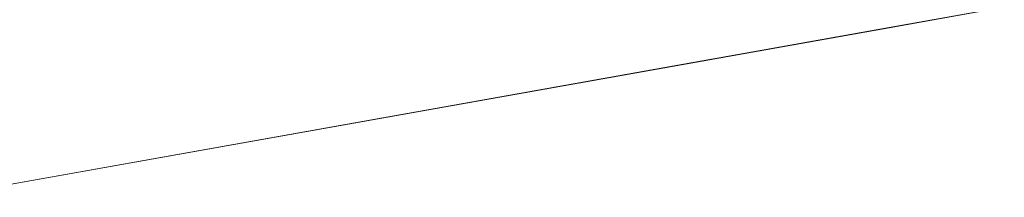
# Model space of a CAD drawing. Units: millimetres. Extents: x -7543 to 4463, y 4052 to 13658.
# Drawn here: x -4258 to -4257, y 8991 to 8991 of the extents above; entities that cross this region are included whole.
import ezdxf

# ---------------------------------------------------------------- set-up
doc = ezdxf.new("R2010")
doc.units = ezdxf.units.MM
doc.layers.add('FISSAGGI', color=2, linetype='Continuous', lineweight=15)
doc.layers.add('RETINO LEGNO', color=252, linetype='Continuous', lineweight=9)

# ---------------------------------------------------------------- blocks, each defined once
blk = doc.blocks.new('vite')
at = {"layer": 'FISSAGGI'}
for p, q in [((-464.18767, -5274.98436), (-464.88867, -5275.10956)), ((-465.52564, -5275.22331), (-464.88867, -5275.10956)), ((-465.0076, -5275.1308), (-465.41896, -5275.20426))]:
    blk.add_line(p, q, dxfattribs=at)

msp = doc.modelspace()

# ---------------------------------------------------------------- linework, layer by layer
at = {"layer": 'FISSAGGI'}
for p, q in [((-4256.77813, 8991.3844), (-4257.47912, 8991.25921)), ((-4256.77813, 8991.3844), (-4257.47912, 8991.25921)), ((-4256.77813, 8991.3844), (-4257.47912, 8991.25921)), ((-4256.77813, 8991.3844), (-4257.47912, 8991.25921)), ((-4256.77813, 8991.3844), (-4257.47912, 8991.25921)), ((-4256.77813, 8991.3844), (-4257.47912, 8991.25921)), ((-4256.77813, 8991.3844), (-4257.47912, 8991.25921)), ((-4256.77813, 8991.3844), (-4257.47912, 8991.25921)), ((-4256.77813, 8991.3844), (-4257.47912, 8991.25921)), ((-4256.77813, 8991.3844), (-4257.47912, 8991.25921)), ((-4256.77813, 8991.3844), (-4257.47912, 8991.25921)), ((-4256.77813, 8991.3844), (-4257.47912, 8991.25921)), ((-4256.77813, 8991.3844), (-4257.47912, 8991.25921)), ((-4256.77813, 8991.3844), (-4257.47912, 8991.25921)), ((-4256.77813, 8991.3844), (-4257.47912, 8991.25921)), ((-4256.77813, 8991.3844), (-4257.47912, 8991.25921)), ((-4256.77813, 8991.3844), (-4257.47912, 8991.25921)), ((-4256.77813, 8991.3844), (-4257.47912, 8991.25921)), ((-4256.77813, 8991.3844), (-4257.47912, 8991.25921)), ((-4256.77813, 8991.3844), (-4257.47912, 8991.25921)), ((-4256.77813, 8991.3844), (-4257.47912, 8991.25921)), ((-4256.77813, 8991.3844), (-4257.47912, 8991.25921)), ((-4256.77813, 8991.3844), (-4257.47912, 8991.25921)), ((-4256.77813, 8991.3844), (-4257.47912, 8991.25921)), ((-4256.77813, 8991.3844), (-4257.47912, 8991.25921)), ((-4256.77813, 8991.3844), (-4257.47912, 8991.25921)), ((-4256.77813, 8991.3844), (-4257.47912, 8991.25921)), ((-4256.77813, 8991.3844), (-4257.47912, 8991.25921)), ((-4256.77813, 8991.3844), (-4257.47912, 8991.25921)), ((-4256.77813, 8991.3844), (-4257.47912, 8991.25921)), ((-4256.77813, 8991.3844), (-4257.47912, 8991.25921)), ((-4256.77813, 8991.3844), (-4257.47912, 8991.25921)), ((-4256.77813, 8991.3844), (-4257.47912, 8991.25921)), ((-4256.77813, 8991.3844), (-4257.47912, 8991.25921)), ((-4256.77813, 8991.3844), (-4257.47912, 8991.25921)), ((-4256.77813, 8991.3844), (-4257.47912, 8991.25921)), ((-4256.77813, 8991.3844), (-4257.47912, 8991.25921)), ((-4256.77813, 8991.3844), (-4257.47912, 8991.25921)), ((-4256.77813, 8991.3844), (-4257.47912, 8991.25921)), ((-4256.77813, 8991.3844), (-4257.47912, 8991.25921)), ((-4256.77813, 8991.3844), (-4257.47912, 8991.25921)), ((-4256.77813, 8991.3844), (-4257.47912, 8991.25921)), ((-4256.77813, 8991.3844), (-4257.47912, 8991.25921)), ((-4256.77813, 8991.3844), (-4257.47912, 8991.25921)), ((-4256.77813, 8991.3844), (-4257.47912, 8991.25921)), ((-4256.77813, 8991.3844), (-4257.47912, 8991.25921)), ((-4256.77813, 8991.3844), (-4257.47912, 8991.25921)), ((-4256.77813, 8991.3844), (-4257.47912, 8991.25921)), ((-4256.77813, 8991.3844), (-4257.47912, 8991.25921)), ((-4256.77813, 8991.3844), (-4257.47912, 8991.25921)), ((-4256.77813, 8991.3844), (-4257.47912, 8991.25921)), ((-4256.77813, 8991.3844), (-4257.47912, 8991.25921)), ((-4256.77813, 8991.3844), (-4257.47912, 8991.25921)), ((-4256.77813, 8991.3844), (-4257.47912, 8991.25921)), ((-4256.77813, 8991.3844), (-4257.47912, 8991.25921)), ((-4256.77813, 8991.3844), (-4257.47912, 8991.25921)), ((-4256.77813, 8991.3844), (-4257.47912, 8991.25921)), ((-4256.77813, 8991.3844), (-4257.47912, 8991.25921)), ((-4256.77813, 8991.3844), (-4257.47912, 8991.25921)), ((-4256.77813, 8991.3844), (-4257.47912, 8991.25921)), ((-4256.77813, 8991.3844), (-4257.47912, 8991.25921)), ((-4256.77813, 8991.3844), (-4257.47912, 8991.25921)), ((-4256.77813, 8991.3844), (-4257.47912, 8991.25921)), ((-4256.77813, 8991.3844), (-4257.47912, 8991.25921)), ((-4256.77813, 8991.3844), (-4257.47912, 8991.25921)), ((-4256.77813, 8991.3844), (-4257.47912, 8991.25921)), ((-4256.77813, 8991.3844), (-4257.47912, 8991.25921)), ((-4256.77813, 8991.3844), (-4257.47912, 8991.25921)), ((-4256.77813, 8991.3844), (-4257.47912, 8991.25921)), ((-4256.77813, 8991.3844), (-4257.47912, 8991.25921)), ((-4256.77813, 8991.3844), (-4257.47912, 8991.25921)), ((-4256.77813, 8991.3844), (-4257.47912, 8991.25921)), ((-4256.77813, 8991.3844), (-4257.47912, 8991.25921)), ((-4256.77813, 8991.3844), (-4257.47912, 8991.25921)), ((-4256.77813, 8991.3844), (-4257.47912, 8991.25921)), ((-4256.77813, 8991.3844), (-4257.47912, 8991.25921)), ((-4256.77813, 8991.3844), (-4257.47912, 8991.25921)), ((-4256.77813, 8991.3844), (-4257.47912, 8991.25921)), ((-4256.77813, 8991.3844), (-4257.47912, 8991.25921)), ((-4256.77813, 8991.3844), (-4257.47912, 8991.25921)), ((-4256.77813, 8991.3844), (-4257.47912, 8991.25921)), ((-4256.77813, 8991.3844), (-4257.47912, 8991.25921)), ((-4256.77813, 8991.3844), (-4257.47912, 8991.25921)), ((-4256.77813, 8991.3844), (-4257.47912, 8991.25921)), ((-4256.77813, 8991.3844), (-4257.47912, 8991.25921)), ((-4256.77813, 8991.3844), (-4257.47912, 8991.25921)), ((-4256.77813, 8991.3844), (-4257.47912, 8991.25921)), ((-4256.77813, 8991.3844), (-4257.47912, 8991.25921)), ((-4256.77813, 8991.3844), (-4257.47912, 8991.25921)), ((-4256.77813, 8991.3844), (-4257.47912, 8991.25921)), ((-4256.77813, 8991.3844), (-4257.47912, 8991.25921)), ((-4256.77813, 8991.3844), (-4257.47912, 8991.25921)), ((-4256.77813, 8991.3844), (-4257.47912, 8991.25921)), ((-4256.77813, 8991.3844), (-4257.47912, 8991.25921)), ((-4256.77813, 8991.3844), (-4257.47912, 8991.25921)), ((-4256.77813, 8991.3844), (-4257.47912, 8991.25921)), ((-4256.77813, 8991.3844), (-4257.47912, 8991.25921)), ((-4256.77813, 8991.3844), (-4257.47912, 8991.25921)), ((-4256.77813, 8991.3844), (-4257.47912, 8991.25921)), ((-4256.77813, 8991.3844), (-4257.47912, 8991.25921)), ((-4256.77813, 8991.3844), (-4257.47912, 8991.25921)), ((-4256.77813, 8991.3844), (-4257.47912, 8991.25921)), ((-4256.77813, 8991.3844), (-4257.47912, 8991.25921)), ((-4256.77813, 8991.3844), (-4257.47912, 8991.25921)), ((-4256.77813, 8991.3844), (-4257.47912, 8991.25921)), ((-4256.77813, 8991.3844), (-4257.47912, 8991.25921)), ((-4256.77813, 8991.3844), (-4257.47912, 8991.25921)), ((-4256.77813, 8991.3844), (-4257.47912, 8991.25921)), ((-4256.77813, 8991.3844), (-4257.47912, 8991.25921)), ((-4256.77813, 8991.3844), (-4257.47912, 8991.25921)), ((-4256.77813, 8991.3844), (-4257.47912, 8991.25921)), ((-4256.77813, 8991.3844), (-4257.47912, 8991.25921)), ((-4256.77813, 8991.3844), (-4257.47912, 8991.25921)), ((-4256.77813, 8991.3844), (-4257.47912, 8991.25921)), ((-4256.77813, 8991.3844), (-4257.47912, 8991.25921)), ((-4256.77813, 8991.3844), (-4257.47912, 8991.25921)), ((-4256.77813, 8991.3844), (-4257.47912, 8991.25921)), ((-4256.77813, 8991.3844), (-4257.47912, 8991.25921)), ((-4256.77813, 8991.3844), (-4257.47912, 8991.25921)), ((-4256.77813, 8991.3844), (-4257.47912, 8991.25921)), ((-4256.77813, 8991.3844), (-4257.47912, 8991.25921)), ((-4256.77813, 8991.3844), (-4257.47912, 8991.25921)), ((-4256.77813, 8991.3844), (-4257.47912, 8991.25921)), ((-4256.77813, 8991.3844), (-4257.47912, 8991.25921)), ((-4256.77813, 8991.3844), (-4257.47912, 8991.25921)), ((-4256.77813, 8991.3844), (-4257.47912, 8991.25921)), ((-4256.77813, 8991.3844), (-4257.47912, 8991.25921)), ((-4256.77813, 8991.3844), (-4257.47912, 8991.25921)), ((-4256.77813, 8991.3844), (-4257.47912, 8991.25921)), ((-4256.77813, 8991.3844), (-4257.47912, 8991.25921)), ((-4256.77813, 8991.3844), (-4257.47912, 8991.25921)), ((-4256.77813, 8991.3844), (-4257.47912, 8991.25921)), ((-4256.77813, 8991.3844), (-4257.47912, 8991.25921)), ((-4256.77813, 8991.3844), (-4257.47912, 8991.25921)), ((-4256.77813, 8991.3844), (-4257.47912, 8991.25921)), ((-4256.77813, 8991.3844), (-4257.47912, 8991.25921)), ((-4256.77813, 8991.3844), (-4257.47912, 8991.25921)), ((-4256.77813, 8991.3844), (-4257.47912, 8991.25921)), ((-4256.77813, 8991.3844), (-4257.47912, 8991.25921)), ((-4256.77813, 8991.3844), (-4257.47912, 8991.25921)), ((-4258.11609, 8991.14545), (-4257.47912, 8991.25921)), ((-4258.11609, 8991.14545), (-4257.47912, 8991.25921)), ((-4258.11609, 8991.14545), (-4257.47912, 8991.25921)), ((-4258.11609, 8991.14545), (-4257.47912, 8991.25921)), ((-4258.11609, 8991.14545), (-4257.47912, 8991.25921)), ((-4258.11609, 8991.14545), (-4257.47912, 8991.25921)), ((-4258.11609, 8991.14545), (-4257.47912, 8991.25921)), ((-4258.11609, 8991.14545), (-4257.47912, 8991.25921)), ((-4258.11609, 8991.14545), (-4257.47912, 8991.25921)), ((-4258.11609, 8991.14545), (-4257.47912, 8991.25921)), ((-4258.11609, 8991.14545), (-4257.47912, 8991.25921)), ((-4258.11609, 8991.14545), (-4257.47912, 8991.25921)), ((-4258.11609, 8991.14545), (-4257.47912, 8991.25921)), ((-4258.11609, 8991.14545), (-4257.47912, 8991.25921)), ((-4258.11609, 8991.14545), (-4257.47912, 8991.25921)), ((-4258.11609, 8991.14545), (-4257.47912, 8991.25921)), ((-4258.11609, 8991.14545), (-4257.47912, 8991.25921)), ((-4258.11609, 8991.14545), (-4257.47912, 8991.25921)), ((-4258.11609, 8991.14545), (-4257.47912, 8991.25921)), ((-4258.11609, 8991.14545), (-4257.47912, 8991.25921)), ((-4258.11609, 8991.14545), (-4257.47912, 8991.25921)), ((-4258.11609, 8991.14545), (-4257.47912, 8991.25921)), ((-4258.11609, 8991.14545), (-4257.47912, 8991.25921)), ((-4258.11609, 8991.14545), (-4257.47912, 8991.25921)), ((-4258.11609, 8991.14545), (-4257.47912, 8991.25921)), ((-4258.11609, 8991.14545), (-4257.47912, 8991.25921)), ((-4258.11609, 8991.14545), (-4257.47912, 8991.25921)), ((-4258.11609, 8991.14545), (-4257.47912, 8991.25921)), ((-4258.11609, 8991.14545), (-4257.47912, 8991.25921)), ((-4258.11609, 8991.14545), (-4257.47912, 8991.25921)), ((-4258.11609, 8991.14545), (-4257.47912, 8991.25921)), ((-4258.11609, 8991.14545), (-4257.47912, 8991.25921)), ((-4258.11609, 8991.14545), (-4257.47912, 8991.25921)), ((-4258.11609, 8991.14545), (-4257.47912, 8991.25921)), ((-4258.11609, 8991.14545), (-4257.47912, 8991.25921)), ((-4258.11609, 8991.14545), (-4257.47912, 8991.25921)), ((-4258.11609, 8991.14545), (-4257.47912, 8991.25921)), ((-4258.11609, 8991.14545), (-4257.47912, 8991.25921)), ((-4258.11609, 8991.14545), (-4257.47912, 8991.25921)), ((-4258.11609, 8991.14545), (-4257.47912, 8991.25921)), ((-4258.11609, 8991.14545), (-4257.47912, 8991.25921)), ((-4258.11609, 8991.14545), (-4257.47912, 8991.25921)), ((-4258.11609, 8991.14545), (-4257.47912, 8991.25921)), ((-4258.11609, 8991.14545), (-4257.47912, 8991.25921)), ((-4258.11609, 8991.14545), (-4257.47912, 8991.25921)), ((-4258.11609, 8991.14545), (-4257.47912, 8991.25921)), ((-4258.11609, 8991.14545), (-4257.47912, 8991.25921)), ((-4258.11609, 8991.14545), (-4257.47912, 8991.25921)), ((-4258.11609, 8991.14545), (-4257.47912, 8991.25921)), ((-4258.11609, 8991.14545), (-4257.47912, 8991.25921)), ((-4258.11609, 8991.14545), (-4257.47912, 8991.25921)), ((-4258.11609, 8991.14545), (-4257.47912, 8991.25921)), ((-4258.11609, 8991.14545), (-4257.47912, 8991.25921)), ((-4258.11609, 8991.14545), (-4257.47912, 8991.25921)), ((-4258.11609, 8991.14545), (-4257.47912, 8991.25921)), ((-4258.11609, 8991.14545), (-4257.47912, 8991.25921)), ((-4258.11609, 8991.14545), (-4257.47912, 8991.25921)), ((-4258.11609, 8991.14545), (-4257.47912, 8991.25921)), ((-4258.11609, 8991.14545), (-4257.47912, 8991.25921)), ((-4258.11609, 8991.14545), (-4257.47912, 8991.25921)), ((-4258.11609, 8991.14545), (-4257.47912, 8991.25921)), ((-4258.11609, 8991.14545), (-4257.47912, 8991.25921)), ((-4258.11609, 8991.14545), (-4257.47912, 8991.25921)), ((-4258.11609, 8991.14545), (-4257.47912, 8991.25921)), ((-4258.11609, 8991.14545), (-4257.47912, 8991.25921)), ((-4258.11609, 8991.14545), (-4257.47912, 8991.25921)), ((-4258.11609, 8991.14545), (-4257.47912, 8991.25921)), ((-4258.11609, 8991.14545), (-4257.47912, 8991.25921)), ((-4258.11609, 8991.14545), (-4257.47912, 8991.25921)), ((-4258.11609, 8991.14545), (-4257.47912, 8991.25921)), ((-4258.11609, 8991.14545), (-4257.47912, 8991.25921)), ((-4258.11609, 8991.14545), (-4257.47912, 8991.25921)), ((-4258.11609, 8991.14545), (-4257.47912, 8991.25921)), ((-4258.11609, 8991.14545), (-4257.47912, 8991.25921)), ((-4258.11609, 8991.14545), (-4257.47912, 8991.25921)), ((-4258.11609, 8991.14545), (-4257.47912, 8991.25921)), ((-4258.11609, 8991.14545), (-4257.47912, 8991.25921)), ((-4258.11609, 8991.14545), (-4257.47912, 8991.25921)), ((-4258.11609, 8991.14545), (-4257.47912, 8991.25921)), ((-4258.11609, 8991.14545), (-4257.47912, 8991.25921)), ((-4258.11609, 8991.14545), (-4257.47912, 8991.25921)), ((-4258.11609, 8991.14545), (-4257.47912, 8991.25921)), ((-4258.11609, 8991.14545), (-4257.47912, 8991.25921)), ((-4258.11609, 8991.14545), (-4257.47912, 8991.25921)), ((-4258.11609, 8991.14545), (-4257.47912, 8991.25921)), ((-4258.11609, 8991.14545), (-4257.47912, 8991.25921)), ((-4258.11609, 8991.14545), (-4257.47912, 8991.25921)), ((-4258.11609, 8991.14545), (-4257.47912, 8991.25921)), ((-4258.11609, 8991.14545), (-4257.47912, 8991.25921)), ((-4258.11609, 8991.14545), (-4257.47912, 8991.25921)), ((-4258.11609, 8991.14545), (-4257.47912, 8991.25921)), ((-4258.11609, 8991.14545), (-4257.47912, 8991.25921)), ((-4258.11609, 8991.14545), (-4257.47912, 8991.25921)), ((-4258.11609, 8991.14545), (-4257.47912, 8991.25921)), ((-4258.11609, 8991.14545), (-4257.47912, 8991.25921)), ((-4258.11609, 8991.14545), (-4257.47912, 8991.25921)), ((-4258.11609, 8991.14545), (-4257.47912, 8991.25921)), ((-4258.11609, 8991.14545), (-4257.47912, 8991.25921)), ((-4258.11609, 8991.14545), (-4257.47912, 8991.25921)), ((-4258.11609, 8991.14545), (-4257.47912, 8991.25921)), ((-4258.11609, 8991.14545), (-4257.47912, 8991.25921)), ((-4258.11609, 8991.14545), (-4257.47912, 8991.25921)), ((-4258.11609, 8991.14545), (-4257.47912, 8991.25921)), ((-4258.11609, 8991.14545), (-4257.47912, 8991.25921)), ((-4258.11609, 8991.14545), (-4257.47912, 8991.25921)), ((-4258.11609, 8991.14545), (-4257.47912, 8991.25921)), ((-4258.11609, 8991.14545), (-4257.47912, 8991.25921)), ((-4258.11609, 8991.14545), (-4257.47912, 8991.25921)), ((-4258.11609, 8991.14545), (-4257.47912, 8991.25921)), ((-4258.11609, 8991.14545), (-4257.47912, 8991.25921)), ((-4258.11609, 8991.14545), (-4257.47912, 8991.25921)), ((-4258.11609, 8991.14545), (-4257.47912, 8991.25921)), ((-4258.11609, 8991.14545), (-4257.47912, 8991.25921)), ((-4258.11609, 8991.14545), (-4257.47912, 8991.25921)), ((-4258.11609, 8991.14545), (-4257.47912, 8991.25921)), ((-4258.11609, 8991.14545), (-4257.47912, 8991.25921)), ((-4258.11609, 8991.14545), (-4257.47912, 8991.25921)), ((-4258.11609, 8991.14545), (-4257.47912, 8991.25921)), ((-4258.11609, 8991.14545), (-4257.47912, 8991.25921)), ((-4258.11609, 8991.14545), (-4257.47912, 8991.25921)), ((-4258.11609, 8991.14545), (-4257.47912, 8991.25921)), ((-4258.11609, 8991.14545), (-4257.47912, 8991.25921)), ((-4258.11609, 8991.14545), (-4257.47912, 8991.25921)), ((-4258.11609, 8991.14545), (-4257.47912, 8991.25921)), ((-4258.11609, 8991.14545), (-4257.47912, 8991.25921)), ((-4258.11609, 8991.14545), (-4257.47912, 8991.25921)), ((-4258.11609, 8991.14545), (-4257.47912, 8991.25921)), ((-4258.11609, 8991.14545), (-4257.47912, 8991.25921)), ((-4258.11609, 8991.14545), (-4257.47912, 8991.25921)), ((-4258.11609, 8991.14545), (-4257.47912, 8991.25921)), ((-4258.11609, 8991.14545), (-4257.47912, 8991.25921)), ((-4258.11609, 8991.14545), (-4257.47912, 8991.25921)), ((-4258.11609, 8991.14545), (-4257.47912, 8991.25921)), ((-4258.11609, 8991.14545), (-4257.47912, 8991.25921)), ((-4258.11609, 8991.14545), (-4257.47912, 8991.25921)), ((-4258.11609, 8991.14545), (-4257.47912, 8991.25921)), ((-4258.11609, 8991.14545), (-4257.47912, 8991.25921)), ((-4258.11609, 8991.14545), (-4257.47912, 8991.25921)), ((-4258.11609, 8991.14545), (-4257.47912, 8991.25921)), ((-4258.11609, 8991.14545), (-4257.47912, 8991.25921)), ((-4257.59805, 8991.23797), (-4258.00941, 8991.1645)), ((-4257.59805, 8991.23797), (-4258.00941, 8991.1645)), ((-4257.59805, 8991.23797), (-4258.00941, 8991.1645)), ((-4257.59805, 8991.23797), (-4258.00941, 8991.1645)), ((-4257.59805, 8991.23797), (-4258.00941, 8991.1645)), ((-4257.59805, 8991.23797), (-4258.00941, 8991.1645)), ((-4257.59805, 8991.23797), (-4258.00941, 8991.1645)), ((-4257.59805, 8991.23797), (-4258.00941, 8991.1645)), ((-4257.59805, 8991.23797), (-4258.00941, 8991.1645)), ((-4257.59805, 8991.23797), (-4258.00941, 8991.1645)), ((-4257.59805, 8991.23797), (-4258.00941, 8991.1645)), ((-4257.59805, 8991.23797), (-4258.00941, 8991.1645)), ((-4257.59805, 8991.23797), (-4258.00941, 8991.1645)), ((-4257.59805, 8991.23797), (-4258.00941, 8991.1645)), ((-4257.59805, 8991.23797), (-4258.00941, 8991.1645)), ((-4257.59805, 8991.23797), (-4258.00941, 8991.1645)), ((-4257.59805, 8991.23797), (-4258.00941, 8991.1645)), ((-4257.59805, 8991.23797), (-4258.00941, 8991.1645)), ((-4257.59805, 8991.23797), (-4258.00941, 8991.1645)), ((-4257.59805, 8991.23797), (-4258.00941, 8991.1645)), ((-4257.59805, 8991.23797), (-4258.00941, 8991.1645)), ((-4257.59805, 8991.23797), (-4258.00941, 8991.1645)), ((-4257.59805, 8991.23797), (-4258.00941, 8991.1645)), ((-4257.59805, 8991.23797), (-4258.00941, 8991.1645)), ((-4257.59805, 8991.23797), (-4258.00941, 8991.1645)), ((-4257.59805, 8991.23797), (-4258.00941, 8991.1645)), ((-4257.59805, 8991.23797), (-4258.00941, 8991.1645)), ((-4257.59805, 8991.23797), (-4258.00941, 8991.1645)), ((-4257.59805, 8991.23797), (-4258.00941, 8991.1645)), ((-4257.59805, 8991.23797), (-4258.00941, 8991.1645)), ((-4257.59805, 8991.23797), (-4258.00941, 8991.1645)), ((-4257.59805, 8991.23797), (-4258.00941, 8991.1645)), ((-4257.59805, 8991.23797), (-4258.00941, 8991.1645)), ((-4257.59805, 8991.23797), (-4258.00941, 8991.1645)), ((-4257.59805, 8991.23797), (-4258.00941, 8991.1645)), ((-4257.59805, 8991.23797), (-4258.00941, 8991.1645)), ((-4257.59805, 8991.23797), (-4258.00941, 8991.1645)), ((-4257.59805, 8991.23797), (-4258.00941, 8991.1645)), ((-4257.59805, 8991.23797), (-4258.00941, 8991.1645)), ((-4257.59805, 8991.23797), (-4258.00941, 8991.1645)), ((-4257.59805, 8991.23797), (-4258.00941, 8991.1645)), ((-4257.59805, 8991.23797), (-4258.00941, 8991.1645)), ((-4257.59805, 8991.23797), (-4258.00941, 8991.1645)), ((-4257.59805, 8991.23797), (-4258.00941, 8991.1645)), ((-4257.59805, 8991.23797), (-4258.00941, 8991.1645)), ((-4257.59805, 8991.23797), (-4258.00941, 8991.1645)), ((-4257.59805, 8991.23797), (-4258.00941, 8991.1645)), ((-4257.59805, 8991.23797), (-4258.00941, 8991.1645)), ((-4257.59805, 8991.23797), (-4258.00941, 8991.1645)), ((-4257.59805, 8991.23797), (-4258.00941, 8991.1645)), ((-4257.59805, 8991.23797), (-4258.00941, 8991.1645)), ((-4257.59805, 8991.23797), (-4258.00941, 8991.1645)), ((-4257.59805, 8991.23797), (-4258.00941, 8991.1645)), ((-4257.59805, 8991.23797), (-4258.00941, 8991.1645)), ((-4257.59805, 8991.23797), (-4258.00941, 8991.1645)), ((-4257.59805, 8991.23797), (-4258.00941, 8991.1645)), ((-4257.59805, 8991.23797), (-4258.00941, 8991.1645)), ((-4257.59805, 8991.23797), (-4258.00941, 8991.1645)), ((-4257.59805, 8991.23797), (-4258.00941, 8991.1645)), ((-4257.59805, 8991.23797), (-4258.00941, 8991.1645)), ((-4257.59805, 8991.23797), (-4258.00941, 8991.1645)), ((-4257.59805, 8991.23797), (-4258.00941, 8991.1645)), ((-4257.59805, 8991.23797), (-4258.00941, 8991.1645)), ((-4257.59805, 8991.23797), (-4258.00941, 8991.1645)), ((-4257.59805, 8991.23797), (-4258.00941, 8991.1645)), ((-4257.59805, 8991.23797), (-4258.00941, 8991.1645)), ((-4257.59805, 8991.23797), (-4258.00941, 8991.1645)), ((-4257.59805, 8991.23797), (-4258.00941, 8991.1645)), ((-4257.59805, 8991.23797), (-4258.00941, 8991.1645)), ((-4257.59805, 8991.23797), (-4258.00941, 8991.1645)), ((-4257.59805, 8991.23797), (-4258.00941, 8991.1645)), ((-4257.59805, 8991.23797), (-4258.00941, 8991.1645)), ((-4257.59805, 8991.23797), (-4258.00941, 8991.1645)), ((-4257.59805, 8991.23797), (-4258.00941, 8991.1645)), ((-4257.59805, 8991.23797), (-4258.00941, 8991.1645)), ((-4257.59805, 8991.23797), (-4258.00941, 8991.1645)), ((-4257.59805, 8991.23797), (-4258.00941, 8991.1645)), ((-4257.59805, 8991.23797), (-4258.00941, 8991.1645)), ((-4257.59805, 8991.23797), (-4258.00941, 8991.1645)), ((-4257.59805, 8991.23797), (-4258.00941, 8991.1645)), ((-4257.59805, 8991.23797), (-4258.00941, 8991.1645)), ((-4257.59805, 8991.23797), (-4258.00941, 8991.1645)), ((-4257.59805, 8991.23797), (-4258.00941, 8991.1645)), ((-4257.59805, 8991.23797), (-4258.00941, 8991.1645)), ((-4257.59805, 8991.23797), (-4258.00941, 8991.1645)), ((-4257.59805, 8991.23797), (-4258.00941, 8991.1645)), ((-4257.59805, 8991.23797), (-4258.00941, 8991.1645)), ((-4257.59805, 8991.23797), (-4258.00941, 8991.1645)), ((-4257.59805, 8991.23797), (-4258.00941, 8991.1645)), ((-4257.59805, 8991.23797), (-4258.00941, 8991.1645)), ((-4257.59805, 8991.23797), (-4258.00941, 8991.1645)), ((-4257.59805, 8991.23797), (-4258.00941, 8991.1645)), ((-4257.59805, 8991.23797), (-4258.00941, 8991.1645)), ((-4257.59805, 8991.23797), (-4258.00941, 8991.1645)), ((-4257.59805, 8991.23797), (-4258.00941, 8991.1645)), ((-4257.59805, 8991.23797), (-4258.00941, 8991.1645)), ((-4257.59805, 8991.23797), (-4258.00941, 8991.1645)), ((-4257.59805, 8991.23797), (-4258.00941, 8991.1645)), ((-4257.59805, 8991.23797), (-4258.00941, 8991.1645)), ((-4257.59805, 8991.23797), (-4258.00941, 8991.1645)), ((-4257.59805, 8991.23797), (-4258.00941, 8991.1645)), ((-4257.59805, 8991.23797), (-4258.00941, 8991.1645)), ((-4257.59805, 8991.23797), (-4258.00941, 8991.1645)), ((-4257.59805, 8991.23797), (-4258.00941, 8991.1645)), ((-4257.59805, 8991.23797), (-4258.00941, 8991.1645)), ((-4257.59805, 8991.23797), (-4258.00941, 8991.1645)), ((-4257.59805, 8991.23797), (-4258.00941, 8991.1645)), ((-4257.59805, 8991.23797), (-4258.00941, 8991.1645)), ((-4257.59805, 8991.23797), (-4258.00941, 8991.1645)), ((-4257.59805, 8991.23797), (-4258.00941, 8991.1645)), ((-4257.59805, 8991.23797), (-4258.00941, 8991.1645)), ((-4257.59805, 8991.23797), (-4258.00941, 8991.1645)), ((-4257.59805, 8991.23797), (-4258.00941, 8991.1645)), ((-4257.59805, 8991.23797), (-4258.00941, 8991.1645)), ((-4257.59805, 8991.23797), (-4258.00941, 8991.1645)), ((-4257.59805, 8991.23797), (-4258.00941, 8991.1645)), ((-4257.59805, 8991.23797), (-4258.00941, 8991.1645)), ((-4257.59805, 8991.23797), (-4258.00941, 8991.1645)), ((-4257.59805, 8991.23797), (-4258.00941, 8991.1645)), ((-4257.59805, 8991.23797), (-4258.00941, 8991.1645)), ((-4257.59805, 8991.23797), (-4258.00941, 8991.1645)), ((-4257.59805, 8991.23797), (-4258.00941, 8991.1645)), ((-4257.59805, 8991.23797), (-4258.00941, 8991.1645)), ((-4257.59805, 8991.23797), (-4258.00941, 8991.1645)), ((-4257.59805, 8991.23797), (-4258.00941, 8991.1645)), ((-4257.59805, 8991.23797), (-4258.00941, 8991.1645)), ((-4257.59805, 8991.23797), (-4258.00941, 8991.1645)), ((-4257.59805, 8991.23797), (-4258.00941, 8991.1645)), ((-4257.59805, 8991.23797), (-4258.00941, 8991.1645)), ((-4257.59805, 8991.23797), (-4258.00941, 8991.1645)), ((-4257.59805, 8991.23797), (-4258.00941, 8991.1645)), ((-4257.59805, 8991.23797), (-4258.00941, 8991.1645)), ((-4257.59805, 8991.23797), (-4258.00941, 8991.1645)), ((-4257.59805, 8991.23797), (-4258.00941, 8991.1645)), ((-4257.59805, 8991.23797), (-4258.00941, 8991.1645)), ((-4257.59805, 8991.23797), (-4258.00941, 8991.1645)), ((-4257.59805, 8991.23797), (-4258.00941, 8991.1645)), ((-4257.59805, 8991.23797), (-4258.00941, 8991.1645)), ((-4257.59805, 8991.23797), (-4258.00941, 8991.1645)), ((-4257.59805, 8991.23797), (-4258.00941, 8991.1645))]:
    msp.add_line(p, q, dxfattribs=at)

# ---------------------------------------------------------------- block references
at = {"layer": 'RETINO LEGNO'}
msp.add_blockref('vite', (-3792.59045, 14266.36876), dxfattribs=at)

doc.saveas('drawing.dxf')
